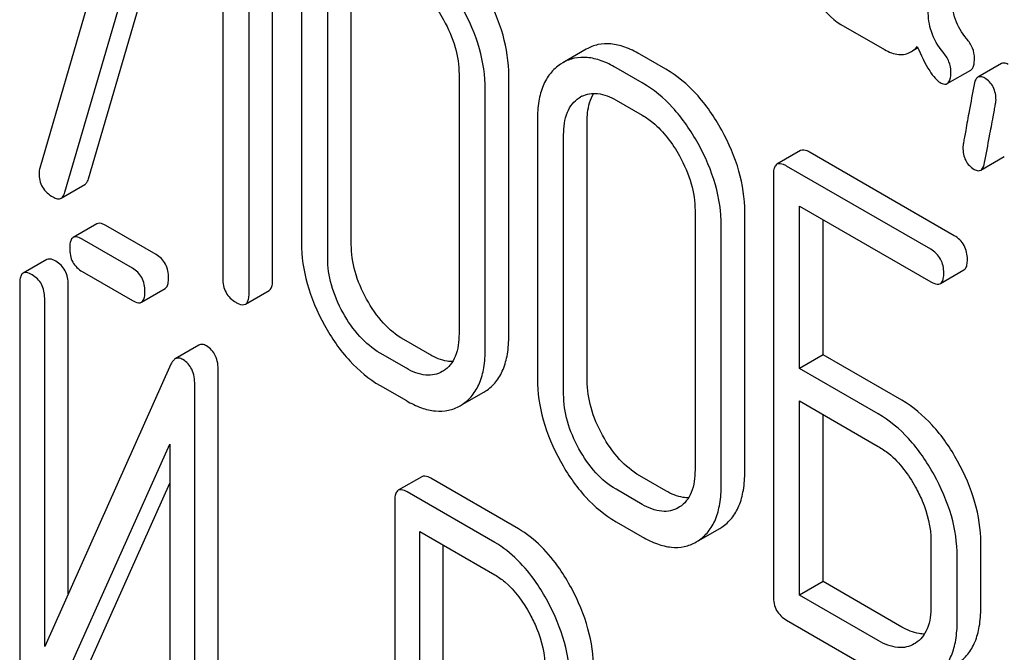
# Model space of a CAD drawing. Units: millimetres. Extents: x 0 to 4200, y -3 to 2970.
# Drawn here: x 3045 to 3054, y 1870 to 1876 of the extents above; entities that cross this region are included whole.
import ezdxf

# ---------------------------------------------------------------- set-up
doc = ezdxf.new("R2010")
doc.units = ezdxf.units.MM
doc.header["$LTSCALE"] = 231
doc.layers.get('0').update_dxf_attribs({"linetype": 'CONTINUOUS'})

msp = doc.modelspace()

# ---------------------------------------------------------------- linework, layer by layer
at = {"color": 7, "linetype": 'Continuous'}
for p, q in [((3046.1102, 1878.0717), (3045.1645, 1874.8241)), ((3045.3909, 1874.6059), (3046.3107, 1877.7663)), ((3045.603, 1874.7284), (3046.4618, 1877.6791)), ((3047.2587, 1873.8162), (3047.2587, 1877.6099)), ((3047.0466, 1873.6938), (3047.0466, 1877.4874)), ((3046.8107, 1877.4776), (3046.8107, 1873.8299)), ((3047.5183, 1876.4855), (3047.5183, 1874.151)), ((3047.9663, 1874.1373), (3047.9663, 1876.4718)), ((3047.7541, 1874.0148), (3047.7541, 1876.3493)), ((3052.3715, 1876.117), (3052.7638, 1875.8905)), ((3050.0806, 1875.8937), (3049.8685, 1875.7712)), ((3053.0014, 1875.8696), (3053.063, 1875.9051)), ((3050.7965, 1875.7133), (3050.5606, 1875.8494)), ((3049.8685, 1875.7712), (3049.8485, 1875.7588)), ((3050.5843, 1875.5908), (3050.3485, 1875.727)), ((3053.8155, 1875.7637), (3053.6034, 1875.6413)), ((3048.9357, 1875.6672), (3048.9357, 1873.3326)), ((3049.3837, 1873.3189), (3049.3837, 1875.6535)), ((3053.3279, 1875.5833), (3053.54, 1875.7057)), ((3049.1716, 1873.1965), (3049.1716, 1875.531)), ((3050.0159, 1875.455), (3050.0297, 1875.4634)), ((3050.3485, 1875.4351), (3050.5843, 1875.299)), ((3049.6409, 1875.26), (3049.6409, 1872.9255)), ((3050.0889, 1872.9118), (3050.0889, 1875.2463)), ((3049.8768, 1872.7893), (3049.8768, 1875.1238)), ((3052.0071, 1874.9805), (3051.795, 1874.858)), ((3053.3908, 1874.2154), (3052.0937, 1874.9644)), ((3053.6286, 1874.805), (3053.8408, 1874.9274)), ((3053.1787, 1874.093), (3051.8815, 1874.8419)), ((3051.7636, 1874.7641), (3051.7636, 1870.9705)), ((3045.3569, 1874.5534), (3045.5691, 1874.6759)), ((3051.9995, 1873.02), (3051.9995, 1874.482)), ((3051.9995, 1874.482), (3053.1787, 1873.8012)), ((3051.0584, 1874.4417), (3051.0584, 1872.1071)), ((3051.5064, 1872.0934), (3051.5064, 1874.428)), ((3045.6767, 1874.3215), (3045.4646, 1874.199)), ((3046.21, 1874.0458), (3045.7579, 1874.3069)), ((3051.2943, 1871.971), (3051.2943, 1874.3055)), ((3052.2116, 1873.1425), (3052.2116, 1874.3595)), ((3045.9979, 1873.9234), (3045.5458, 1874.1844)), ((3045.2269, 1874.0005), (3045.0148, 1873.878)), ((3045.5458, 1873.8926), (3045.9979, 1873.6316)), ((3053.2653, 1873.785), (3053.4774, 1873.9075)), ((3044.9835, 1873.7824), (3044.9835, 1869.9859)), ((3045.4205, 1870.9927), (3045.4205, 1873.775)), ((3046.079, 1873.6169), (3046.2911, 1873.7394)), ((3047.0152, 1873.5998), (3047.2273, 1873.7223)), ((3045.2084, 1870.5184), (3045.2084, 1873.6525)), ((3048.6738, 1873.1452), (3048.438, 1873.2813)), ((3046.5949, 1873.2301), (3046.3828, 1873.1076)), ((3048.4617, 1873.0227), (3048.2258, 1873.1588)), ((3046.3442, 1873.0581), (3045.2084, 1870.5184)), ((3052.2116, 1873.1425), (3051.9995, 1873.02)), ((3052.9191, 1872.734), (3052.2116, 1873.1425)), ((3046.77, 1869.1994), (3046.77, 1872.9959)), ((3048.796, 1872.9996), (3048.7847, 1872.9928)), ((3052.707, 1872.6115), (3051.9995, 1873.02)), ((3046.5579, 1869.0769), (3046.5579, 1872.8734)), ((3048.2258, 1872.867), (3048.4617, 1872.7309)), ((3048.9637, 1872.6953), (3049.158, 1872.8074)), ((3049.1579, 1872.8075), (3049.1756, 1872.8183)), ((3051.9995, 1870.9802), (3051.9995, 1872.7282)), ((3051.9995, 1872.7282), (3052.707, 1872.3197)), ((3048.9458, 1872.685), (3048.9635, 1872.6958)), ((3052.2116, 1871.1027), (3052.2116, 1872.6057)), ((3045.1971, 1869.8012), (3046.333, 1872.3408)), ((3046.333, 1872.3408), (3046.333, 1869.2067)), ((3048.6007, 1872.0468), (3048.3886, 1871.9244)), ((3049.4691, 1871.5777), (3048.6819, 1872.0322)), ((3050.7965, 1871.9197), (3050.5606, 1872.0558)), ((3045.4093, 1869.9237), (3046.333, 1871.989)), ((3049.257, 1871.4552), (3048.4697, 1871.9097)), ((3050.5843, 1871.7972), (3050.3485, 1871.9334)), ((3048.3573, 1871.8287), (3048.3573, 1868.041)), ((3050.9187, 1871.7742), (3050.9074, 1871.7673)), ((3050.3485, 1871.6415), (3050.5843, 1871.5054)), ((3048.5822, 1869.8079), (3048.5822, 1871.553)), ((3048.5822, 1871.553), (3049.257, 1871.1634)), ((3051.0864, 1871.4698), (3051.2806, 1871.5819)), ((3051.2806, 1871.582), (3051.2983, 1871.5928)), ((3051.0685, 1871.4595), (3051.0861, 1871.4703)), ((3053.1811, 1871.4653), (3053.1811, 1870.8816)), ((3048.7943, 1869.9304), (3048.7943, 1871.4305)), ((3053.6291, 1870.8679), (3053.6291, 1871.4516)), ((3053.4169, 1870.7455), (3053.4169, 1871.3291)), ((3052.2116, 1871.1027), (3051.9995, 1870.9802)), ((3052.9191, 1870.6942), (3052.2116, 1871.1027)), ((3052.707, 1870.5717), (3051.9995, 1870.9802)), ((3051.8815, 1870.7565), (3052.707, 1870.2799)), ((3053.0413, 1870.5487), (3053.0301, 1870.5418))]:
    msp.add_line(p, q, dxfattribs=at)
for centre, radius, start, end in [((3050.1587, 1875.24), 0.258, 117.08399, 120.00866), ((3045.3081, 1874.7785), 0.1507, 162.3713, 179.9601)]:
    msp.add_arc(centre, radius, start, end, dxfattribs=at)
for points, knots in [([(3048.4617, 1876.5245), (3048.4946, 1876.5055), (3048.6317, 1876.4097), (3048.7336, 1876.2708), (3048.796, 1876.1586)], [0, 0, 0, 0, 0.228368, 1, 1, 1, 1]), ([(3052.0929, 1876.4471), (3052.111, 1876.4097), (3052.1799, 1876.2825), (3052.2818, 1876.1688), (3052.3715, 1876.117)], [0, 0, 0, 0, 0.286853, 1, 1, 1, 1]), ([(3049.3837, 1875.6535), (3049.3837, 1875.777), (3049.3444, 1876.0356), (3049.2406, 1876.2742), (3049.1756, 1876.3915)], [0, 0, 0, 0, 0.479455, 1, 1, 1, 1]), ([(3053.5014, 1875.9888), (3053.4582, 1876.0394), (3053.3876, 1876.1589), (3053.3683, 1876.2958), (3053.3683, 1876.3643)], [0, 0, 0, 0, 0.492675, 1, 1, 1, 1]), ([(3049.1716, 1875.531), (3049.1716, 1875.6545), (3049.1322, 1875.9131), (3049.0285, 1876.1517), (3048.9635, 1876.2691)], [0, 0, 0, 0, 0.479455, 1, 1, 1, 1]), ([(3048.796, 1876.1586), (3048.8399, 1876.0795), (3048.9095, 1875.9207), (3048.9357, 1875.7484), (3048.9357, 1875.6672)], [0, 0, 0, 0, 0.526577, 1, 1, 1, 1]), ([(3053.2893, 1875.8663), (3053.2431, 1875.9204), (3053.1739, 1876.0414), (3053.1562, 1876.1779), (3053.1562, 1876.2418)], [0, 0, 0, 0, 0.52681, 1, 1, 1, 1]), ([(3053.5723, 1875.8117), (3053.5723, 1875.8428), (3053.5597, 1875.9083), (3053.5232, 1875.9633), (3053.5014, 1875.9888)], [0, 0, 0, 0, 0.481875, 1, 1, 1, 1]), ([(3050.5606, 1875.8494), (3050.5176, 1875.8743), (3050.434, 1875.9149), (3050.3056, 1875.946), (3050.1852, 1875.9407), (3050.1131, 1875.9124), (3050.0806, 1875.8937)], [0, 0, 0, 0, 0.294944, 0.548893, 0.777198, 1, 1, 1, 1]), ([(3052.7638, 1875.8905), (3052.8028, 1875.868), (3052.8817, 1875.8335), (3052.9689, 1875.8508), (3053.0014, 1875.8696)], [0, 0, 0, 0, 0.545669, 1, 1, 1, 1]), ([(3053.0014, 1875.8696), (3053.0065, 1875.8725), (3053.0272, 1875.8857), (3053.0455, 1875.9024), (3053.0581, 1875.9162)], [0, 0, 0, 0, 0.23753, 1, 1, 1, 1]), ([(3053.0581, 1875.9162), (3053.0909, 1875.8413), (3053.1377, 1875.7416), (3053.212, 1875.6361), (3053.247, 1875.6028), (3053.264, 1875.593)], [0, 0, 0, 0, 0.633267, 0.847179, 1, 1, 1, 1]), ([(3050.3485, 1875.727), (3050.3055, 1875.7518), (3050.2219, 1875.7924), (3050.0935, 1875.8236), (3049.9731, 1875.8182), (3049.901, 1875.79), (3049.8685, 1875.7712)], [0, 0, 0, 0, 0.294944, 0.548893, 0.777198, 1, 1, 1, 1]), ([(3053.3602, 1875.6892), (3053.3602, 1875.7204), (3053.3476, 1875.7858), (3053.311, 1875.8408), (3053.2893, 1875.8663)], [0, 0, 0, 0, 0.481875, 1, 1, 1, 1]), ([(3053.54, 1875.7057), (3053.5524, 1875.7129), (3053.5713, 1875.7505), (3053.5723, 1875.7881), (3053.5723, 1875.8117)], [0, 0, 0, 0, 0.37758, 1, 1, 1, 1]), ([(3049.8485, 1875.7588), (3049.8142, 1875.7362), (3049.7509, 1875.6785), (3049.6851, 1875.5621), (3049.6476, 1875.4193), (3049.6409, 1875.3155), (3049.6409, 1875.26)], [0, 0, 0, 0, 0.219214, 0.447895, 0.703999, 1, 1, 1, 1]), ([(3051.2983, 1875.166), (3051.234, 1875.282), (3051.0925, 1875.4908), (3050.898, 1875.6547), (3050.7965, 1875.7133)], [0, 0, 0, 0, 0.530894, 1, 1, 1, 1]), ([(3053.8764, 1875.7558), (3053.8707, 1875.7591), (3053.8524, 1875.7686), (3053.8279, 1875.7709), (3053.8155, 1875.7637)], [0, 0, 0, 0, 0.314965, 1, 1, 1, 1]), ([(3053.3279, 1875.5833), (3053.3403, 1875.5904), (3053.3592, 1875.6281), (3053.3602, 1875.6656), (3053.3602, 1875.6892)], [0, 0, 0, 0, 0.37758, 1, 1, 1, 1]), ([(3053.6034, 1875.6413), (3053.5991, 1875.6388), (3053.5796, 1875.6217), (3053.5729, 1875.5949), (3053.5691, 1875.5748)], [0, 0, 0, 0, 0.194026, 1, 1, 1, 1]), ([(3053.6642, 1875.6333), (3053.6585, 1875.6366), (3053.6403, 1875.6461), (3053.6158, 1875.6484), (3053.6034, 1875.6413)], [0, 0, 0, 0, 0.314965, 1, 1, 1, 1]), ([(3053.7662, 1875.4343), (3053.7662, 1875.4753), (3053.7535, 1875.5557), (3053.6959, 1875.615), (3053.6642, 1875.6333)], [0, 0, 0, 0, 0.52856, 1, 1, 1, 1]), ([(3051.0861, 1875.0436), (3051.0218, 1875.1596), (3050.8804, 1875.3683), (3050.6858, 1875.5322), (3050.5843, 1875.5908)], [0, 0, 0, 0, 0.530894, 1, 1, 1, 1]), ([(3053.264, 1875.593), (3053.2702, 1875.5894), (3053.2892, 1875.5794), (3053.315, 1875.5758), (3053.3279, 1875.5833)], [0, 0, 0, 0, 0.320911, 1, 1, 1, 1]), ([(3053.5691, 1875.5748), (3053.5542, 1875.4954), (3053.5287, 1875.3582), (3053.4997, 1875.2001), (3053.4832, 1875.1062), (3053.475, 1875.0601), (3053.4707, 1875.0302), (3053.4681, 1875.0157), (3053.4681, 1875.0112)], [0, 0, 0, 0, 0.423366, 0.731143, 0.841687, 0.923337, 0.976099, 1, 1, 1, 1]), ([(3049.8768, 1875.1238), (3049.8768, 1875.1921), (3049.888, 1875.2925), (3049.9508, 1875.4019), (3049.9934, 1875.4401), (3050.0159, 1875.455)], [0, 0, 0, 0, 0.548677, 0.782495, 1, 1, 1, 1]), ([(3050.0412, 1875.4697), (3050.0838, 1875.4915), (3050.1964, 1875.5089), (3050.2976, 1875.4645), (3050.3485, 1875.4351)], [0, 0, 0, 0, 0.448994, 1, 1, 1, 1]), ([(3050.0889, 1875.2463), (3050.0889, 1875.271), (3050.0926, 1875.3568), (3050.1152, 1875.4444), (3050.1483, 1875.4963)], [0, 0, 0, 0, 0.286127, 1, 1, 1, 1]), ([(3053.6633, 1874.8725), (3053.6781, 1874.9522), (3053.7037, 1875.0894), (3053.7334, 1875.2472), (3053.7505, 1875.3405), (3053.759, 1875.3861), (3053.7635, 1875.4155), (3053.7662, 1875.4298), (3053.7662, 1875.4343)], [0, 0, 0, 0, 0.42567, 0.733186, 0.84312, 0.924097, 0.976316, 1, 1, 1, 1]), ([(3050.5843, 1875.299), (3050.6173, 1875.28), (3050.7544, 1875.1842), (3050.8563, 1875.0453), (3050.9187, 1874.9331)], [0, 0, 0, 0, 0.228367, 1, 1, 1, 1]), ([(3051.5064, 1874.428), (3051.5064, 1874.5515), (3051.467, 1874.8101), (3051.3633, 1875.0487), (3051.2983, 1875.166)], [0, 0, 0, 0, 0.479455, 1, 1, 1, 1]), ([(3051.2943, 1874.3055), (3051.2943, 1874.4291), (3051.2549, 1874.6876), (3051.1512, 1874.9262), (3051.0861, 1875.0436)], [0, 0, 0, 0, 0.479455, 1, 1, 1, 1]), ([(3053.4681, 1875.0112), (3053.4681, 1874.9704), (3053.4799, 1874.8897), (3053.5382, 1874.8306), (3053.5701, 1874.8122)], [0, 0, 0, 0, 0.525552, 1, 1, 1, 1]), ([(3050.9187, 1874.9331), (3050.9626, 1874.854), (3051.0321, 1874.6952), (3051.0584, 1874.5229), (3051.0584, 1874.4417)], [0, 0, 0, 0, 0.526577, 1, 1, 1, 1]), ([(3052.0937, 1874.9644), (3052.085, 1874.9694), (3052.0593, 1874.983), (3052.0243, 1874.9904), (3052.0071, 1874.9805)], [0, 0, 0, 0, 0.336007, 1, 1, 1, 1]), ([(3051.795, 1874.858), (3051.7896, 1874.8549), (3051.7762, 1874.8418), (3051.7652, 1874.8083), (3051.7636, 1874.7803), (3051.7636, 1874.7641)], [0, 0, 0, 0, 0.183167, 0.525646, 1, 1, 1, 1]), ([(3051.8815, 1874.8419), (3051.8728, 1874.8469), (3051.8472, 1874.8605), (3051.8122, 1874.8679), (3051.795, 1874.858)], [0, 0, 0, 0, 0.336007, 1, 1, 1, 1]), ([(3053.6286, 1874.805), (3053.6329, 1874.8074), (3053.6527, 1874.8249), (3053.6595, 1874.8521), (3053.6633, 1874.8725)], [0, 0, 0, 0, 0.192421, 1, 1, 1, 1]), ([(3045.1574, 1874.7786), (3045.1574, 1874.7356), (3045.1755, 1874.6455), (3045.2448, 1874.5852), (3045.2824, 1874.5635)], [0, 0, 0, 0, 0.497539, 1, 1, 1, 1]), ([(3053.5701, 1874.8122), (3053.5755, 1874.8091), (3053.5931, 1874.7999), (3053.6166, 1874.798), (3053.6286, 1874.805)], [0, 0, 0, 0, 0.311644, 1, 1, 1, 1]), ([(3045.5691, 1874.6759), (3045.5729, 1874.6781), (3045.5897, 1874.6914), (3045.5984, 1874.7123), (3045.603, 1874.7284)], [0, 0, 0, 0, 0.209141, 1, 1, 1, 1]), ([(3045.2824, 1874.5635), (3045.2952, 1874.5561), (3045.3193, 1874.5445), (3045.3473, 1874.5478), (3045.3569, 1874.5534)], [0, 0, 0, 0, 0.570158, 1, 1, 1, 1]), ([(3045.3569, 1874.5534), (3045.3608, 1874.5556), (3045.3776, 1874.5689), (3045.3862, 1874.5898), (3045.3909, 1874.6059)], [0, 0, 0, 0, 0.209141, 1, 1, 1, 1]), ([(3045.7579, 1874.3069), (3045.7498, 1874.3115), (3045.7257, 1874.3243), (3045.6929, 1874.3308), (3045.6767, 1874.3215)], [0, 0, 0, 0, 0.333882, 1, 1, 1, 1]), ([(3045.5458, 1874.1844), (3045.5377, 1874.1891), (3045.5136, 1874.2018), (3045.4808, 1874.2084), (3045.4646, 1874.199)], [0, 0, 0, 0, 0.333882, 1, 1, 1, 1]), ([(3053.5088, 1874.0015), (3053.5088, 1874.0447), (3053.492, 1874.1326), (3053.4268, 1874.1947), (3053.3908, 1874.2154)], [0, 0, 0, 0, 0.510528, 1, 1, 1, 1]), ([(3045.4646, 1874.199), (3045.4592, 1874.1959), (3045.4458, 1874.1826), (3045.4349, 1874.1485), (3045.4333, 1874.12), (3045.4333, 1874.1034)], [0, 0, 0, 0, 0.180794, 0.522905, 1, 1, 1, 1]), ([(3047.5183, 1874.151), (3047.5183, 1874.0276), (3047.5565, 1873.7687), (3047.6597, 1873.5296), (3047.7246, 1873.4117)], [0, 0, 0, 0, 0.478391, 1, 1, 1, 1]), ([(3048.1042, 1873.6447), (3048.0608, 1873.7236), (3047.9916, 1873.8829), (3047.9663, 1874.0555), (3047.9663, 1874.1373)], [0, 0, 0, 0, 0.524073, 1, 1, 1, 1]), ([(3045.4333, 1874.1034), (3045.4333, 1874.0604), (3045.4466, 1873.9736), (3045.5111, 1873.9126), (3045.5458, 1873.8926)], [0, 0, 0, 0, 0.5182, 1, 1, 1, 1]), ([(3046.3224, 1873.835), (3046.3224, 1873.8779), (3046.3074, 1873.9638), (3046.2446, 1874.0259), (3046.21, 1874.0458)], [0, 0, 0, 0, 0.517748, 1, 1, 1, 1]), ([(3053.2966, 1873.879), (3053.2966, 1873.9222), (3053.2798, 1874.0101), (3053.2146, 1874.0722), (3053.1787, 1874.093)], [0, 0, 0, 0, 0.510528, 1, 1, 1, 1]), ([(3045.3081, 1873.9858), (3045.2999, 1873.9905), (3045.2759, 1874.0033), (3045.2431, 1874.0098), (3045.2269, 1874.0005)], [0, 0, 0, 0, 0.333879, 1, 1, 1, 1]), ([(3045.4205, 1873.775), (3045.4205, 1873.8179), (3045.4055, 1873.9038), (3045.3426, 1873.9659), (3045.3081, 1873.9858)], [0, 0, 0, 0, 0.517746, 1, 1, 1, 1]), ([(3047.8921, 1873.5222), (3047.8484, 1873.6015), (3047.7793, 1873.7609), (3047.7541, 1873.9335), (3047.7541, 1874.0148)], [0, 0, 0, 0, 0.526771, 1, 1, 1, 1]), ([(3053.4774, 1873.9075), (3053.4828, 1873.9106), (3053.4961, 1873.9235), (3053.5072, 1873.957), (3053.5088, 1873.9851), (3053.5088, 1874.0015)], [0, 0, 0, 0, 0.180941, 0.521783, 1, 1, 1, 1]), ([(3045.0148, 1873.878), (3045.0093, 1873.8749), (3044.9959, 1873.8616), (3044.9851, 1873.8275), (3044.9835, 1873.799), (3044.9835, 1873.7824)], [0, 0, 0, 0, 0.180795, 0.522905, 1, 1, 1, 1]), ([(3045.0959, 1873.8634), (3045.0878, 1873.8681), (3045.0637, 1873.8808), (3045.0309, 1873.8874), (3045.0148, 1873.878)], [0, 0, 0, 0, 0.333879, 1, 1, 1, 1]), ([(3045.2084, 1873.6525), (3045.2084, 1873.6954), (3045.1933, 1873.7814), (3045.1305, 1873.8434), (3045.0959, 1873.8634)], [0, 0, 0, 0, 0.517746, 1, 1, 1, 1]), ([(3046.1103, 1873.7125), (3046.1103, 1873.7554), (3046.0953, 1873.8413), (3046.0324, 1873.9034), (3045.9979, 1873.9234)], [0, 0, 0, 0, 0.517748, 1, 1, 1, 1]), ([(3053.2653, 1873.785), (3053.2706, 1873.7881), (3053.2839, 1873.801), (3053.295, 1873.8345), (3053.2966, 1873.8626), (3053.2966, 1873.879)], [0, 0, 0, 0, 0.180941, 0.521783, 1, 1, 1, 1]), ([(3046.2911, 1873.7394), (3046.2965, 1873.7425), (3046.3099, 1873.7556), (3046.3208, 1873.7897), (3046.3224, 1873.8183), (3046.3224, 1873.835)], [0, 0, 0, 0, 0.178539, 0.518943, 1, 1, 1, 1]), ([(3046.8107, 1873.8299), (3046.8107, 1873.7866), (3046.8257, 1873.6978), (3046.8927, 1873.6367), (3046.9286, 1873.6159)], [0, 0, 0, 0, 0.510802, 1, 1, 1, 1]), ([(3047.2273, 1873.7223), (3047.2327, 1873.7254), (3047.246, 1873.7383), (3047.2571, 1873.7718), (3047.2587, 1873.7999), (3047.2587, 1873.8162)], [0, 0, 0, 0, 0.180942, 0.521785, 1, 1, 1, 1]), ([(3053.1787, 1873.8012), (3053.1873, 1873.7962), (3053.213, 1873.7826), (3053.248, 1873.7751), (3053.2653, 1873.785)], [0, 0, 0, 0, 0.33283, 1, 1, 1, 1]), ([(3046.079, 1873.6169), (3046.0844, 1873.62), (3046.0977, 1873.6331), (3046.1087, 1873.6673), (3046.1103, 1873.6958), (3046.1103, 1873.7125)], [0, 0, 0, 0, 0.178539, 0.518943, 1, 1, 1, 1]), ([(3047.0152, 1873.5998), (3047.0206, 1873.6029), (3047.0339, 1873.6158), (3047.045, 1873.6493), (3047.0466, 1873.6774), (3047.0466, 1873.6938)], [0, 0, 0, 0, 0.180942, 0.521785, 1, 1, 1, 1]), ([(3045.9979, 1873.6316), (3046.0059, 1873.6269), (3046.03, 1873.6142), (3046.0628, 1873.6075), (3046.079, 1873.6169)], [0, 0, 0, 0, 0.33079, 1, 1, 1, 1]), ([(3046.9286, 1873.6159), (3046.9373, 1873.611), (3046.9629, 1873.5974), (3046.9979, 1873.5898), (3047.0152, 1873.5998)], [0, 0, 0, 0, 0.332825, 1, 1, 1, 1]), ([(3048.438, 1873.2813), (3048.3709, 1873.3201), (3048.2409, 1873.4282), (3048.147, 1873.5672), (3048.1042, 1873.6447)], [0, 0, 0, 0, 0.466727, 1, 1, 1, 1]), ([(3048.2258, 1873.1588), (3048.1577, 1873.1982), (3048.028, 1873.3067), (3047.9343, 1873.4457), (3047.8921, 1873.5222)], [0, 0, 0, 0, 0.473578, 1, 1, 1, 1]), ([(3047.7246, 1873.4117), (3047.7884, 1873.2959), (3047.9298, 1873.0878), (3048.1246, 1872.9255), (3048.2258, 1872.867)], [0, 0, 0, 0, 0.530807, 1, 1, 1, 1]), ([(3048.9357, 1873.3326), (3048.9357, 1873.2639), (3048.9247, 1873.1629), (3048.8619, 1873.0526), (3048.8189, 1873.0144), (3048.796, 1872.9996)], [0, 0, 0, 0, 0.548997, 0.782804, 1, 1, 1, 1]), ([(3046.6643, 1873.2233), (3046.6527, 1873.23), (3046.6298, 1873.2403), (3046.6042, 1873.2355), (3046.5949, 1873.2301)], [0, 0, 0, 0, 0.55592, 1, 1, 1, 1]), ([(3049.1756, 1872.8183), (3049.2096, 1872.8403), (3049.2728, 1872.8972), (3049.3389, 1873.0132), (3049.3769, 1873.1572), (3049.3837, 1873.2624), (3049.3837, 1873.3189)], [0, 0, 0, 0, 0.215521, 0.442605, 0.699637, 1, 1, 1, 1]), ([(3046.77, 1872.9959), (3046.77, 1873.0434), (3046.7596, 1873.1333), (3046.6983, 1873.2036), (3046.6643, 1873.2233)], [0, 0, 0, 0, 0.54807, 1, 1, 1, 1]), ([(3048.8771, 1873.0822), (3048.8613, 1873.082), (3048.7896, 1873.0877), (3048.722, 1873.1174), (3048.6738, 1873.1452)], [0, 0, 0, 0, 0.222183, 1, 1, 1, 1]), ([(3048.9635, 1872.6958), (3048.9975, 1872.7179), (3049.0606, 1872.7748), (3049.1268, 1872.8907), (3049.1648, 1873.0347), (3049.1716, 1873.1399), (3049.1716, 1873.1965)], [0, 0, 0, 0, 0.215521, 0.442605, 0.699637, 1, 1, 1, 1]), ([(3046.3828, 1873.1076), (3046.3789, 1873.1054), (3046.3619, 1873.0925), (3046.351, 1873.0733), (3046.3442, 1873.0581)], [0, 0, 0, 0, 0.212508, 1, 1, 1, 1]), ([(3046.4522, 1873.1008), (3046.4406, 1873.1075), (3046.4176, 1873.1178), (3046.392, 1873.113), (3046.3828, 1873.1076)], [0, 0, 0, 0, 0.55592, 1, 1, 1, 1]), ([(3046.5579, 1872.8734), (3046.5579, 1872.921), (3046.5475, 1873.0108), (3046.4862, 1873.0812), (3046.4522, 1873.1008)], [0, 0, 0, 0, 0.54807, 1, 1, 1, 1]), ([(3048.7847, 1872.9928), (3048.7634, 1872.9804), (3048.7152, 1872.9611), (3048.6005, 1872.9554), (3048.5154, 1872.9917), (3048.4617, 1873.0227)], [0, 0, 0, 0, 0.218245, 0.45076, 1, 1, 1, 1]), ([(3049.6409, 1872.9255), (3049.6409, 1872.8021), (3049.6792, 1872.5432), (3049.7824, 1872.3041), (3049.8473, 1872.1862)], [0, 0, 0, 0, 0.478391, 1, 1, 1, 1]), ([(3050.2269, 1872.4192), (3050.1834, 1872.4981), (3050.1143, 1872.6574), (3050.0889, 1872.83), (3050.0889, 1872.9118)], [0, 0, 0, 0, 0.524072, 1, 1, 1, 1]), ([(3048.4617, 1872.7309), (3048.505, 1872.7059), (3048.5892, 1872.6648), (3048.7184, 1872.6327), (3048.84, 1872.6375), (3048.913, 1872.666), (3048.9458, 1872.685)], [0, 0, 0, 0, 0.294462, 0.548202, 0.776475, 1, 1, 1, 1]), ([(3050.0148, 1872.2967), (3049.9711, 1872.376), (3049.902, 1872.5354), (3049.8768, 1872.708), (3049.8768, 1872.7893)], [0, 0, 0, 0, 0.526771, 1, 1, 1, 1]), ([(3053.4209, 1872.1867), (3053.3566, 1872.3027), (3053.2152, 1872.5114), (3053.0206, 1872.6754), (3052.9191, 1872.734)], [0, 0, 0, 0, 0.530892, 1, 1, 1, 1]), ([(3053.2088, 1872.0643), (3053.1445, 1872.1802), (3053.0031, 1872.389), (3052.8085, 1872.5529), (3052.707, 1872.6115)], [0, 0, 0, 0, 0.530892, 1, 1, 1, 1]), ([(3050.5606, 1872.0558), (3050.4935, 1872.0946), (3050.3636, 1872.2027), (3050.2696, 1872.3417), (3050.2269, 1872.4192)], [0, 0, 0, 0, 0.466727, 1, 1, 1, 1]), ([(3050.3485, 1871.9334), (3050.2804, 1871.9727), (3050.1507, 1872.0812), (3050.057, 1872.2202), (3050.0148, 1872.2967)], [0, 0, 0, 0, 0.473578, 1, 1, 1, 1]), ([(3052.707, 1872.3197), (3052.7399, 1872.3007), (3052.877, 1872.2049), (3052.9789, 1872.066), (3053.0413, 1871.9538)], [0, 0, 0, 0, 0.228368, 1, 1, 1, 1]), ([(3049.8473, 1872.1862), (3049.9111, 1872.0705), (3050.0525, 1871.8623), (3050.2473, 1871.7), (3050.3485, 1871.6415)], [0, 0, 0, 0, 0.530807, 1, 1, 1, 1]), ([(3053.6291, 1871.4516), (3053.6291, 1871.5743), (3053.5893, 1871.8319), (3053.4859, 1872.0695), (3053.4209, 1872.1867)], [0, 0, 0, 0, 0.477956, 1, 1, 1, 1]), ([(3051.0584, 1872.1071), (3051.0584, 1872.0384), (3051.0474, 1871.9374), (3050.9846, 1871.8271), (3050.9415, 1871.7889), (3050.9187, 1871.7742)], [0, 0, 0, 0, 0.548996, 0.782803, 1, 1, 1, 1]), ([(3051.2983, 1871.5928), (3051.3323, 1871.6149), (3051.3954, 1871.6717), (3051.4616, 1871.7877), (3051.4996, 1871.9317), (3051.5064, 1872.0369), (3051.5064, 1872.0934)], [0, 0, 0, 0, 0.215521, 0.442604, 0.699637, 1, 1, 1, 1]), ([(3048.6819, 1872.0322), (3048.6738, 1872.0369), (3048.6497, 1872.0496), (3048.6169, 1872.0562), (3048.6007, 1872.0468)], [0, 0, 0, 0, 0.333882, 1, 1, 1, 1]), ([(3053.4169, 1871.3291), (3053.4169, 1871.4518), (3053.3772, 1871.7094), (3053.2738, 1871.947), (3053.2088, 1872.0643)], [0, 0, 0, 0, 0.477956, 1, 1, 1, 1]), ([(3048.3886, 1871.9244), (3048.3831, 1871.9212), (3048.3697, 1871.9079), (3048.3589, 1871.8738), (3048.3573, 1871.8453), (3048.3573, 1871.8287)], [0, 0, 0, 0, 0.180795, 0.522905, 1, 1, 1, 1]), ([(3048.4697, 1871.9097), (3048.4616, 1871.9144), (3048.4376, 1871.9271), (3048.4048, 1871.9337), (3048.3886, 1871.9244)], [0, 0, 0, 0, 0.333882, 1, 1, 1, 1]), ([(3050.9998, 1871.8567), (3050.9839, 1871.8565), (3050.9123, 1871.8622), (3050.8446, 1871.8919), (3050.7965, 1871.9197)], [0, 0, 0, 0, 0.22218, 1, 1, 1, 1]), ([(3051.0861, 1871.4703), (3051.1202, 1871.4924), (3051.1833, 1871.5493), (3051.2495, 1871.6652), (3051.2875, 1871.8092), (3051.2943, 1871.9144), (3051.2943, 1871.971)], [0, 0, 0, 0, 0.215521, 0.442604, 0.699637, 1, 1, 1, 1]), ([(3053.0413, 1871.9538), (3053.0635, 1871.9139), (3053.1391, 1871.7614), (3053.1811, 1871.59), (3053.1811, 1871.4653)], [0, 0, 0, 0, 0.267908, 1, 1, 1, 1]), ([(3050.9074, 1871.7673), (3050.886, 1871.7549), (3050.8379, 1871.7356), (3050.7232, 1871.7299), (3050.6381, 1871.7662), (3050.5843, 1871.7972)], [0, 0, 0, 0, 0.218245, 0.45076, 1, 1, 1, 1]), ([(3049.9459, 1871.0456), (3049.9141, 1871.1046), (3049.791, 1871.3096), (3049.6186, 1871.4914), (3049.4691, 1871.5777)], [0, 0, 0, 0, 0.27974, 1, 1, 1, 1]), ([(3050.5843, 1871.5054), (3050.6277, 1871.4804), (3050.7118, 1871.4393), (3050.8411, 1871.4072), (3050.9627, 1871.412), (3051.0356, 1871.4405), (3051.0685, 1871.4595)], [0, 0, 0, 0, 0.294461, 0.548201, 0.776473, 1, 1, 1, 1]), ([(3049.7338, 1870.9231), (3049.7019, 1870.9821), (3049.5789, 1871.1871), (3049.4065, 1871.3689), (3049.257, 1871.4552)], [0, 0, 0, 0, 0.27974, 1, 1, 1, 1]), ([(3049.257, 1871.1634), (3049.2886, 1871.1451), (3049.4197, 1871.0519), (3049.5152, 1870.9166), (3049.5741, 1870.8081)], [0, 0, 0, 0, 0.228339, 1, 1, 1, 1]), ([(3050.1461, 1870.3143), (3050.1461, 1870.4365), (3050.1086, 1870.6921), (3050.0088, 1870.929), (3049.9459, 1871.0456)], [0, 0, 0, 0, 0.479848, 1, 1, 1, 1]), ([(3051.7636, 1870.9705), (3051.7636, 1870.9271), (3051.7786, 1870.8383), (3051.8456, 1870.7772), (3051.8815, 1870.7565)], [0, 0, 0, 0, 0.510804, 1, 1, 1, 1]), ([(3049.934, 1870.1918), (3049.934, 1870.314), (3049.8965, 1870.5696), (3049.7967, 1870.8065), (3049.7338, 1870.9231)], [0, 0, 0, 0, 0.479848, 1, 1, 1, 1]), ([(3053.1811, 1870.8816), (3053.1811, 1870.8129), (3053.1701, 1870.7119), (3053.1072, 1870.6016), (3053.0642, 1870.5634), (3053.0413, 1870.5487)], [0, 0, 0, 0, 0.548997, 0.782804, 1, 1, 1, 1]), ([(3053.4209, 1870.3673), (3053.4549, 1870.3894), (3053.5181, 1870.4462), (3053.5843, 1870.5622), (3053.6223, 1870.7062), (3053.6291, 1870.8114), (3053.6291, 1870.8679)], [0, 0, 0, 0, 0.215521, 0.442605, 0.699637, 1, 1, 1, 1]), ([(3049.5741, 1870.8081), (3049.5957, 1870.7683), (3049.6693, 1870.616), (3049.709, 1870.4455), (3049.709, 1870.3217)], [0, 0, 0, 0, 0.268152, 1, 1, 1, 1]), ([(3053.1225, 1870.6312), (3053.1066, 1870.631), (3053.035, 1870.6367), (3052.9673, 1870.6664), (3052.9191, 1870.6942)], [0, 0, 0, 0, 0.222182, 1, 1, 1, 1]), ([(3053.2088, 1870.2448), (3053.2428, 1870.2669), (3053.306, 1870.3238), (3053.3721, 1870.4397), (3053.4101, 1870.5837), (3053.4169, 1870.6889), (3053.4169, 1870.7455)], [0, 0, 0, 0, 0.215521, 0.442605, 0.699637, 1, 1, 1, 1]), ([(3053.0301, 1870.5418), (3053.0087, 1870.5294), (3052.9605, 1870.5101), (3052.8459, 1870.5044), (3052.7608, 1870.5407), (3052.707, 1870.5717)], [0, 0, 0, 0, 0.218245, 0.45076, 1, 1, 1, 1])]:
    msp.add_open_spline(points, degree=3, knots=knots, dxfattribs=at)

doc.saveas('drawing.dxf')
